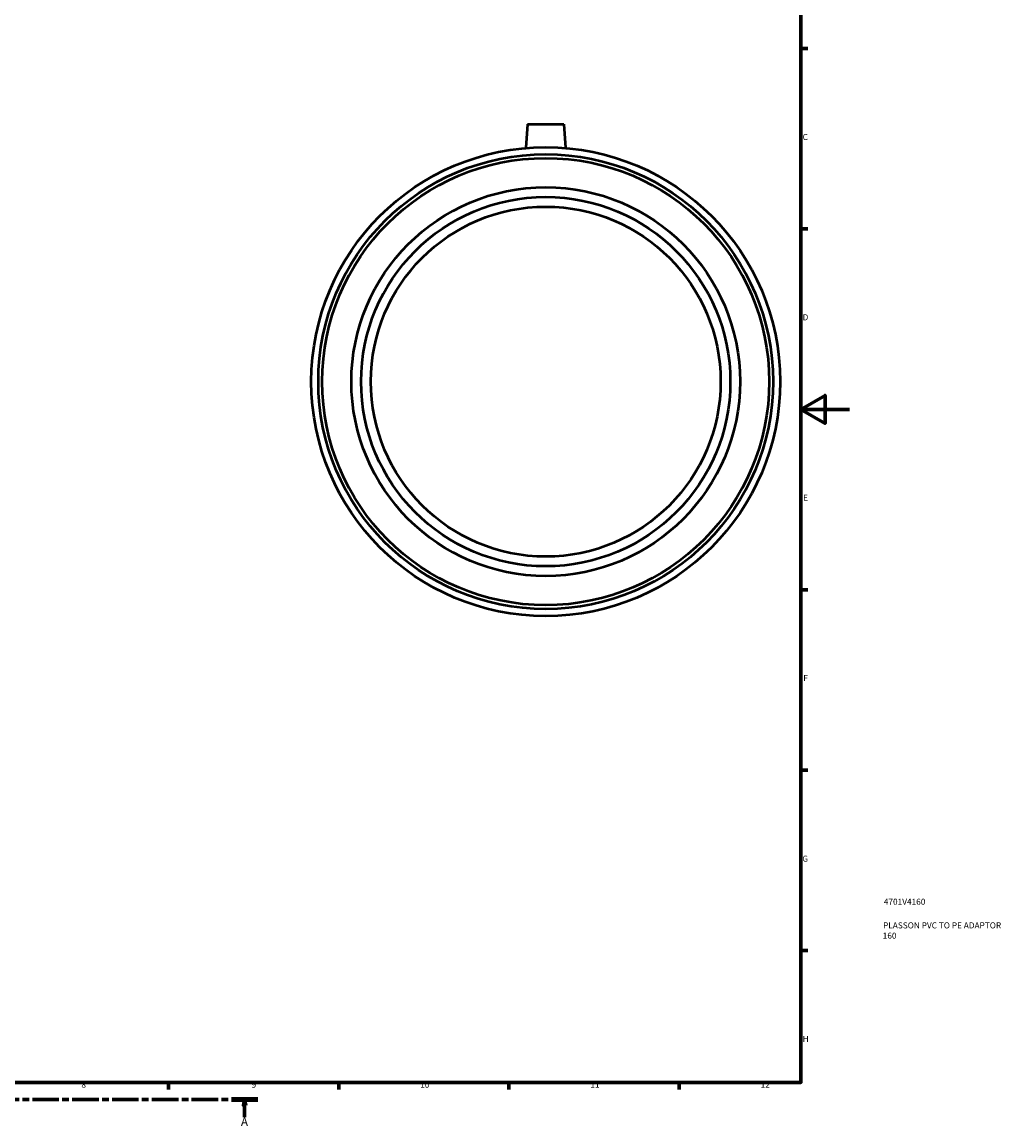
# Model space of a CAD drawing. Units: millimetres. Extents: x -32 to 989, y -83 to 996.
# Drawn here: x 500 to 903, y 2 to 456 of the extents above; entities that cross this region are included whole.
import ezdxf

# ---------------------------------------------------------------- set-up
doc = ezdxf.new("R2010")
doc.units = ezdxf.units.MM
doc.linetypes.add('CHAIN', pattern=[0.3543, 0.2362, -0.0295, 0.0591, -0.0295])
for name, color, linetype, lineweight in [('Border (ISO)', 7, 'Continuous', 70), ('Section Line (ISO)', 7, 'CHAIN', 70), ('Title (ISO)', 7, 'Continuous', 50), ('Visible (ISO)', 7, 'Continuous', 50)]:
    doc.layers.add(name, color=color, linetype=linetype, lineweight=lineweight)
doc.styles.add('Label Text (ISO)', font='tahoma.ttf')
doc.styles.add('Note Text (ISO)', font='tahoma.ttf')

# ---------------------------------------------------------------- blocks, each defined once
blk = doc.blocks.new('Borders Default Border')
at = {"layer": 'Border (ISO)'}
for p, q in [((821, 445.5), (823.9, 445.5)), ((821, 371.25), (823.9, 371.25)), ((821, 222.75), (823.9, 222.75)), ((821, 148.5), (823.9, 148.5)), ((821, 74.25), (823.9, 74.25)), ((560.67, 20), (560.67, 17.1)), ((630.75, 20), (630.75, 17.1)), ((700.83, 20), (700.83, 17.1)), ((770.92, 20), (770.92, 17.1))]:
    blk.add_line(p, q, dxfattribs=at)
at = {"layer": 'Border (ISO)', "flags": 128}
for points in [[(20, 20), (20, 574), (821, 574), (821, 20), (20, 20)], [(841, 297), (821, 297), (831, 302.77), (831, 291.23), (821, 297)]]:
    blk.add_lwpolyline(points, dxfattribs=at)
at = {"layer": 'Border (ISO)', "color": 232, "true_color": 0xca0064, "char_height": 2.5, "attachment_point": 7, "style": 'Note Text (ISO)'}
for s, insert in [('C', (821.73, 407.08)), ('D', (821.73, 332.88)), ('E', (821.94, 258.63)), ('F', (822, 184.38)), ('G', (821.61, 110.08)), ('H', (821.74, 35.88)), ('8', (524.81, 17.04)), ('9', (594.88, 17.05)), ('10', (664.29, 17.05)), ('11', (734.37, 17.1)), ('12', (804.46, 17.1))]:
    blk.add_mtext(s, dxfattribs=dict(at, insert=insert))
blk = doc.blocks.new('Title Blocks ISO')
at = {"layer": 'Title (ISO)', "color": 232, "true_color": 0xca0064, "style": 'Note Text (ISO)'}
for tag, p in [('PART_NUMBER_001', (34.16, 73.14)), ('DESCRIPTION_001', (33.84, 63.4)), ('DESCRIPTION_002', (33.71, 59.18))]:
    blk.add_attdef(tag, p, '', height=2.5, dxfattribs=at)
blk = doc.blocks.new('2dTransSection0')
at = {"layer": 'Section Line (ISO)', "linetype": 'CHAIN', "ltscale": 46.270035}
blk.add_line((275.12, 13.03), (597.39, 13.03), dxfattribs=at)
at = {"layer": 'Section Line (ISO)', "linetype": 'Continuous', "lineweight": 140}
for p, q in [((275.12, 13.03), (285.91, 13.03)), ((586.59, 13.03), (597.39, 13.03))]:
    blk.add_line(p, q, dxfattribs=at)
at = {"layer": 'Section Line (ISO)', "linetype": 'Continuous'}
for p, q in [((280.51, 13.03), (280.01, 10.53)), ((280.01, 10.53), (281.01, 10.53)), ((280.51, 10.53), (280.51, 13.03)), ((281.01, 10.53), (280.51, 13.03)), ((280.51, 5.67), (280.51, 10.53)), ((591.99, 13.03), (591.49, 10.53)), ((591.49, 10.53), (592.49, 10.53)), ((591.99, 10.53), (591.99, 13.03)), ((592.49, 10.53), (591.99, 13.03)), ((591.99, 5.67), (591.99, 10.53))]:
    blk.add_line(p, q, dxfattribs=at)
at = {"layer": 'Section Line (ISO)', "linetype": 'Continuous', "flags": 128}
for points in [[(281.01, 10.53), (280.51, 13.03), (280.01, 10.53), (281.01, 10.53)], [(592.49, 10.53), (591.99, 13.03), (591.49, 10.53), (592.49, 10.53)]]:
    blk.add_lwpolyline(points, dxfattribs=at)
at = {"layer": 'Section Line (ISO)'}
for points in [[(281.01, 10.53), (280.51, 13.03), (280.01, 10.53), (281.01, 10.53)], [(592.49, 10.53), (591.99, 13.03), (591.49, 10.53), (592.49, 10.53)]]:
    blk.add_solid(points, dxfattribs=at)
at = {"layer": 'Section Line (ISO)', "char_height": 3.5, "attachment_point": 7, "style": 'Label Text (ISO)'}
for insert in [(279.03, 1.03), (590.5, 1.03)]:
    blk.add_mtext('A', dxfattribs=dict(at, insert=insert))

msp = doc.modelspace()

# ---------------------------------------------------------------- linework, layer by layer
at = {"layer": 'Visible (ISO)'}
for p, q in [((708.464, 414.427), (707.775, 404.579)), ((708.464, 414.427), (723.464, 414.427)), ((723.464, 414.427), (724.152, 404.579))]:
    msp.add_line(p, q, dxfattribs=at)
for radius in [96.5, 93.605, 92, 80, 76, 72]:
    msp.add_circle((715.964, 308.427), radius, dxfattribs=at)

# ---------------------------------------------------------------- block references
msp.add_blockref('Borders Default Border', (0, 0))
msp.add_blockref('Title Blocks ISO', (821, 20)).add_auto_attribs({'PART_NUMBER_001': '4701V4160', 'DESCRIPTION_001': 'PLASSON PVC TO PE ADAPTOR', 'DESCRIPTION_002': '160'})
at = {"layer": 'Section Line (ISO)'}
msp.add_blockref('2dTransSection0', (0, 0), dxfattribs=at)

doc.saveas('drawing.dxf')
